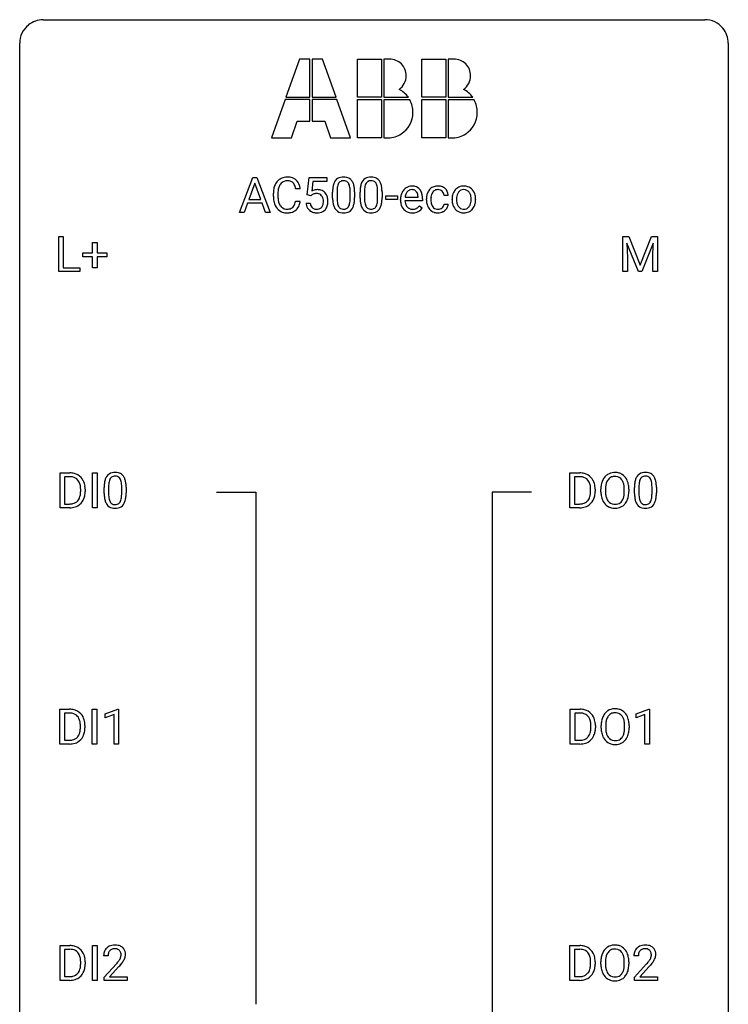
# Model space of a CAD drawing. Extents: x 2.8 to 26.6, y -2.8 to 76.6.
# Drawn here: x 2.8 to 26.6, y 43.5 to 76.6 of the extents above; entities that cross this region are included whole.
import ezdxf

# ---------------------------------------------------------------- set-up
doc = ezdxf.new("R2010")
doc.units = 0
doc.layers.add('DEFAULT_255_1_234', color=255, linetype='CONTINUOUS')
doc.layers.add('DEFAULT_255_2_778', color=255, linetype='CONTINUOUS')

msp = doc.modelspace()

# ---------------------------------------------------------------- linework, layer by layer
at = {"layer": 'DEFAULT_255_1_234'}
for p, q in [((10.165, 70.125), (10.612, 71.294)), ((10.612, 71.294), (10.747, 71.294)), ((10.747, 71.294), (11.194, 70.125)), ((12.443, 70.711), (12.503, 71.294)), ((12.503, 71.294), (13.102, 71.294)), ((12.629, 71.157), (12.593, 70.838)), ((13.102, 71.157), (12.629, 71.157)), ((13.102, 71.294), (13.102, 71.157)), ((10.679, 71.104), (10.481, 70.557)), ((10.879, 70.557), (10.679, 71.104)), ((12.203, 70.918), (12.048, 70.918)), ((13.294, 70.603), (13.294, 70.802)), ((13.442, 70.838), (13.442, 70.6)), ((13.883, 70.583), (13.883, 70.827)), ((14.032, 70.816), (14.032, 70.623)), ((14.217, 70.603), (14.217, 70.802)), ((14.366, 70.838), (14.366, 70.6)), ((14.807, 70.583), (14.807, 70.827)), ((14.956, 70.816), (14.956, 70.623)), ((10.481, 70.557), (10.879, 70.557)), ((11.303, 70.655), (11.303, 70.767)), ((11.458, 70.763), (11.458, 70.65)), ((12.048, 70.496), (12.203, 70.496)), ((12.562, 70.68), (12.443, 70.711)), ((12.601, 70.713), (12.562, 70.68)), ((15.078, 70.561), (15.078, 70.682)), ((15.078, 70.682), (15.47, 70.682)), ((15.47, 70.561), (15.078, 70.561)), ((15.47, 70.682), (15.47, 70.561)), ((15.577, 70.535), (15.577, 70.562)), ((16.314, 70.517), (15.726, 70.517)), ((15.731, 70.639), (16.166, 70.639)), ((16.166, 70.639), (16.166, 70.65)), ((16.314, 70.578), (16.314, 70.517)), ((16.448, 70.551), (16.448, 70.576)), ((16.596, 70.57), (16.596, 70.542)), ((17.18, 70.695), (17.04, 70.695)), ((17.308, 70.557), (17.308, 70.567)), ((18.099, 70.56), (18.099, 70.55)), ((10.324, 70.125), (10.165, 70.125)), ((10.434, 70.43), (10.324, 70.125)), ((10.924, 70.43), (10.434, 70.43)), ((11.036, 70.125), (10.924, 70.43)), ((11.194, 70.125), (11.036, 70.125)), ((12.401, 70.432), (12.542, 70.432)), ((16.212, 70.347), (16.303, 70.276)), ((17.04, 70.399), (17.18, 70.399)), ((4.09, 68.14), (4.09, 69.31)), ((4.09, 69.31), (4.245, 69.31)), ((4.245, 69.31), (4.245, 68.266)), ((23.047, 69.31), (23.246, 69.31)), ((23.047, 68.14), (23.047, 69.31)), ((23.246, 69.31), (23.628, 68.356)), ((23.628, 68.356), (24.01, 69.31)), ((24.01, 69.31), (24.21, 69.31)), ((24.21, 69.31), (24.21, 68.14)), ((5.228, 68.768), (5.228, 69.109)), ((5.228, 69.109), (5.377, 69.109)), ((5.377, 69.109), (5.377, 68.768)), ((23.569, 68.14), (23.186, 69.085)), ((23.186, 69.085), (23.201, 68.596)), ((24.071, 69.087), (23.687, 68.14)), ((24.056, 68.596), (24.071, 69.087)), ((4.902, 68.627), (4.902, 68.768)), ((4.902, 68.768), (5.228, 68.768)), ((5.228, 68.627), (4.902, 68.627)), ((5.228, 68.258), (5.228, 68.627)), ((5.377, 68.768), (5.703, 68.768)), ((5.703, 68.627), (5.377, 68.627)), ((5.377, 68.627), (5.377, 68.258)), ((5.703, 68.768), (5.703, 68.627)), ((23.201, 68.596), (23.201, 68.14)), ((24.056, 68.14), (24.056, 68.596)), ((4.799, 68.14), (4.09, 68.14)), ((4.245, 68.266), (4.799, 68.266)), ((4.799, 68.266), (4.799, 68.14)), ((5.377, 68.258), (5.228, 68.258)), ((23.201, 68.14), (23.047, 68.14)), ((23.687, 68.14), (23.569, 68.14)), ((24.21, 68.14), (24.056, 68.14)), ((4.135, 60.203), (4.135, 61.372)), ((4.135, 61.372), (4.465, 61.372)), ((4.469, 61.245), (4.289, 61.245)), ((4.289, 61.245), (4.289, 60.329)), ((5.225, 60.203), (5.225, 61.372)), ((5.225, 61.372), (5.379, 61.372)), ((5.379, 61.372), (5.379, 60.203)), ((21.271, 60.203), (21.271, 61.372)), ((21.271, 61.372), (21.601, 61.372)), ((21.605, 61.245), (21.426, 61.245)), ((21.426, 61.245), (21.426, 60.329)), ((5.617, 60.682), (5.617, 60.88)), ((5.766, 60.916), (5.766, 60.678)), ((6.207, 60.662), (6.207, 60.905)), ((6.356, 60.894), (6.356, 60.702)), ((23.437, 60.682), (23.437, 60.88)), ((23.586, 60.916), (23.586, 60.678)), ((24.027, 60.662), (24.027, 60.905)), ((24.176, 60.894), (24.176, 60.702)), ((4.828, 60.755), (4.828, 60.824)), ((4.981, 60.827), (4.981, 60.752)), ((21.964, 60.755), (21.964, 60.824)), ((22.117, 60.827), (22.117, 60.752)), ((22.309, 60.739), (22.309, 60.824)), ((22.462, 60.836), (22.462, 60.75)), ((23.096, 60.739), (23.096, 60.825)), ((23.25, 60.824), (23.25, 60.75)), ((4.459, 60.203), (4.135, 60.203)), ((4.289, 60.329), (4.451, 60.329)), ((5.379, 60.203), (5.225, 60.203)), ((21.595, 60.203), (21.271, 60.203)), ((21.426, 60.329), (21.588, 60.329)), ((4.126, 52.265), (4.126, 53.435)), ((4.126, 53.435), (4.456, 53.435)), ((4.46, 53.308), (4.28, 53.308)), ((4.28, 53.308), (4.28, 52.391)), ((5.216, 52.265), (5.216, 53.435)), ((5.216, 53.435), (5.37, 53.435)), ((5.37, 53.435), (5.37, 52.265)), ((5.653, 53.281), (6.078, 53.44)), ((5.653, 53.146), (5.653, 53.281)), ((5.952, 53.256), (5.653, 53.146)), ((5.952, 52.265), (5.952, 53.256)), ((6.078, 53.44), (6.102, 53.44)), ((6.102, 53.44), (6.102, 52.265)), ((21.28, 52.265), (21.28, 53.435)), ((21.28, 53.435), (21.61, 53.435)), ((21.614, 53.308), (21.434, 53.308)), ((21.434, 53.308), (21.434, 52.391)), ((23.49, 53.281), (23.916, 53.44)), ((23.49, 53.146), (23.49, 53.281)), ((23.79, 53.256), (23.49, 53.146)), ((23.79, 52.265), (23.79, 53.256)), ((23.916, 53.44), (23.939, 53.44)), ((23.939, 53.44), (23.939, 52.265)), ((4.819, 52.818), (4.819, 52.886)), ((4.971, 52.889), (4.971, 52.815)), ((21.973, 52.818), (21.973, 52.886)), ((22.126, 52.889), (22.126, 52.815)), ((22.318, 52.802), (22.318, 52.886)), ((22.471, 52.898), (22.471, 52.812)), ((23.105, 52.801), (23.105, 52.888)), ((23.258, 52.886), (23.258, 52.812)), ((4.449, 52.265), (4.126, 52.265)), ((4.28, 52.391), (4.442, 52.391)), ((5.37, 52.265), (5.216, 52.265)), ((6.102, 52.265), (5.952, 52.265)), ((21.604, 52.265), (21.28, 52.265)), ((21.434, 52.391), (21.596, 52.391)), ((23.939, 52.265), (23.79, 52.265)), ((4.135, 44.328), (4.135, 45.497)), ((4.135, 45.497), (4.465, 45.497)), ((4.469, 45.37), (4.289, 45.37)), ((4.289, 45.37), (4.289, 44.454)), ((5.225, 44.328), (5.225, 45.497)), ((5.225, 45.497), (5.379, 45.497)), ((5.379, 45.497), (5.379, 44.328)), ((21.271, 44.328), (21.271, 45.497)), ((21.271, 45.497), (21.601, 45.497)), ((21.605, 45.37), (21.426, 45.37)), ((21.426, 45.37), (21.426, 44.454)), ((5.748, 45.153), (5.6, 45.153)), ((23.568, 45.153), (23.42, 45.153)), ((4.828, 44.88), (4.828, 44.949)), ((4.981, 44.952), (4.981, 44.877)), ((5.622, 44.435), (6.027, 44.884)), ((6.115, 44.789), (5.801, 44.449)), ((21.964, 44.88), (21.964, 44.949)), ((22.117, 44.952), (22.117, 44.877)), ((22.309, 44.864), (22.309, 44.949)), ((22.462, 44.961), (22.462, 44.875)), ((23.096, 44.864), (23.096, 44.95)), ((23.25, 44.949), (23.25, 44.875)), ((23.442, 44.435), (23.847, 44.884)), ((23.935, 44.789), (23.621, 44.449)), ((4.459, 44.328), (4.135, 44.328)), ((4.289, 44.454), (4.451, 44.454)), ((5.379, 44.328), (5.225, 44.328)), ((5.622, 44.328), (5.622, 44.435)), ((6.389, 44.328), (5.622, 44.328)), ((5.801, 44.449), (6.389, 44.449)), ((6.389, 44.449), (6.389, 44.328)), ((21.595, 44.328), (21.271, 44.328)), ((21.426, 44.454), (21.588, 44.454)), ((23.442, 44.328), (23.442, 44.435)), ((24.209, 44.328), (23.442, 44.328)), ((23.621, 44.449), (24.209, 44.449)), ((24.209, 44.449), (24.209, 44.328))]:
    msp.add_line(p, q, dxfattribs=at)
for centre, radius, start, end in [((11.782, 70.86), 0.464, 136.7831, 155.2473), ((11.743, 70.893), 0.413, 121.7633, 136.4281), ((11.757, 70.868), 0.441, 95.646, 121.5491), ((11.756, 70.914), 0.267, 109.2998, 143.3038), ((11.77, 70.863), 0.32, 89.3452, 108.5745), ((11.773, 70.757), 0.553, 89.9242, 96.1378), ((11.778, 70.769), 0.541, 76.6779, 90.4563), ((11.774, 70.745), 0.438, 87.3815, 90.0241), ((11.781, 70.851), 0.332, 74.7009, 87.8124), ((11.812, 70.958), 0.221, 47.4372, 75.0698), ((11.817, 70.928), 0.378, 47.4858, 76.9287), ((11.807, 70.959), 0.224, 27.8167, 46.4008), ((11.802, 70.918), 0.395, 16.5424, 46.8933), ((13.746, 70.942), 0.437, 148.7922, 164.5684), ((13.65, 70.995), 0.328, 144.5884, 148.1176), ((13.616, 71.019), 0.286, 101.6441, 144.5142), ((13.642, 71.017), 0.168, 105.7981, 149.7388), ((13.659, 70.85), 0.46, 89.5284, 102.582), ((13.66, 70.951), 0.237, 89.3807, 105.6763), ((13.667, 70.846), 0.464, 77.0438, 90.5081), ((13.663, 70.925), 0.263, 81.106, 90.2185), ((13.681, 71.013), 0.173, 30.7408, 82.4657), ((13.707, 71.01), 0.295, 48.2779, 77.4995), ((13.714, 71.023), 0.281, 36.3142, 47.6306), ((13.627, 70.964), 0.386, 18.2932, 35.6769), ((14.669, 70.942), 0.437, 148.7922, 164.5684), ((14.574, 70.995), 0.328, 144.5884, 148.1176), ((14.54, 71.019), 0.286, 101.6441, 144.5142), ((14.565, 71.017), 0.168, 105.7981, 149.7388), ((14.582, 70.85), 0.46, 89.5284, 102.582), ((14.583, 70.951), 0.237, 89.3807, 105.6763), ((14.59, 70.846), 0.464, 77.0438, 90.5081), ((14.587, 70.925), 0.263, 81.106, 90.2185), ((14.605, 71.013), 0.173, 30.7408, 82.4657), ((14.63, 71.01), 0.295, 48.2779, 77.4995), ((14.638, 71.023), 0.281, 36.3142, 47.6306), ((14.551, 70.964), 0.386, 18.2932, 35.6769), ((12.08, 70.771), 0.777, 169.5837, 180.2758), ((11.896, 70.805), 0.59, 155.0366, 169.6003), ((12.29, 70.765), 0.832, 174.342, 180.143), ((12.027, 70.794), 0.568, 162.9374, 174.6209), ((11.832, 70.856), 0.363, 143.0753, 163.1917), ((11.696, 70.9), 0.349, 15.7653, 27.9411), ((11.498, 70.842), 0.556, 7.8892, 15.9239), ((11.642, 70.865), 0.564, 5.4072, 17.0365), ((12.779, 70.52), 0.368, 93.7182, 120.2539), ((12.788, 70.439), 0.449, 89.966, 94.2496), ((12.792, 70.498), 0.39, 73.8043, 90.5586), ((12.816, 70.584), 0.302, 41.3071, 73.543), ((12.774, 70.548), 0.356, 13.5076, 41.2174), ((14.489, 70.807), 1.195, 173.7676, 180.2316), ((14.037, 70.858), 0.74, 164.3059, 173.9002), ((14.59, 70.828), 1.148, 177.8632, 179.5044), ((14.287, 70.842), 0.844, 172.0259, 178.0703), ((13.957, 70.89), 0.511, 163.3763, 172.1411), ((13.748, 70.953), 0.292, 149.4209, 163.6286), ((13.629, 70.979), 0.236, 24.2871, 31.3936), ((13.512, 70.929), 0.363, 12.0806, 23.8174), ((13.236, 70.868), 0.646, 4.8362, 12.2905), ((12.815, 70.83), 1.068, 359.809, 4.9408), ((13.373, 70.877), 0.654, 8.0247, 18.5605), ((12.956, 70.816), 1.075, 1.1274, 8.1718), ((12.633, 70.803), 1.399, 0.5424, 1.3863), ((15.412, 70.807), 1.195, 173.7676, 180.2316), ((14.96, 70.858), 0.74, 164.3059, 173.9002), ((15.514, 70.828), 1.148, 177.8632, 179.5044), ((15.211, 70.842), 0.844, 172.0259, 178.0703), ((14.881, 70.89), 0.511, 163.3763, 172.1411), ((14.672, 70.953), 0.292, 149.4209, 163.6286), ((14.553, 70.979), 0.236, 24.2871, 31.3936), ((14.435, 70.929), 0.363, 12.0806, 23.8174), ((14.16, 70.868), 0.646, 4.8362, 12.2905), ((13.739, 70.83), 1.068, 359.809, 4.9408), ((14.296, 70.877), 0.654, 8.0247, 18.5605), ((13.88, 70.816), 1.075, 1.1274, 8.1718), ((13.557, 70.803), 1.399, 0.5424, 1.3863), ((16.051, 70.588), 0.472, 154.1836, 167.2508), ((15.988, 70.621), 0.4, 134.315, 154.5315), ((15.966, 70.64), 0.372, 122.8617, 133.9708), ((15.997, 70.647), 0.259, 137.511, 158.8516), ((15.956, 70.662), 0.347, 89.8249, 123.4199), ((15.96, 70.681), 0.208, 118.0551, 137.454), ((15.954, 70.686), 0.202, 89.2019, 117.2852), ((15.961, 70.598), 0.412, 74.7876, 90.5483), ((15.958, 70.634), 0.254, 83.728, 90.0965), ((15.97, 70.707), 0.18, 41.1646, 85.0014), ((15.99, 70.706), 0.3, 39.8178, 74.7634), ((15.949, 70.69), 0.207, 29.017, 41.1488), ((15.895, 70.662), 0.268, 12.6958, 28.6404), ((15.939, 70.666), 0.365, 16.8991, 39.483), ((16.92, 70.603), 0.47, 154.9162, 168.5402), ((16.828, 70.648), 0.367, 133.5747, 155.2559), ((16.811, 70.662), 0.346, 122.0165, 133.2055), ((16.874, 70.646), 0.268, 143.2847, 162.9353), ((16.815, 70.653), 0.355, 97.8732, 121.7531), ((16.817, 70.688), 0.198, 107.6883, 143.3583), ((16.831, 70.637), 0.251, 89.3773, 107.2071), ((16.833, 70.548), 0.462, 89.8471, 98.2769), ((16.838, 70.609), 0.401, 73.376, 90.52), ((16.834, 70.631), 0.257, 88.1084, 90.0062), ((16.84, 70.691), 0.197, 46.4987, 89.3298), ((16.857, 70.681), 0.326, 47.7086, 73.051), ((16.84, 70.688), 0.199, 24.487, 46.944), ((16.87, 70.692), 0.309, 3.7443, 48.0844), ((17.78, 70.59), 0.47, 153.8608, 166.0967), ((17.714, 70.625), 0.395, 135.1317, 154.2536), ((17.686, 70.65), 0.358, 121.7044, 134.7769), ((17.757, 70.625), 0.29, 143.0176, 163.2341), ((17.693, 70.637), 0.372, 93.4002, 121.5398), ((17.746, 70.63), 0.279, 141.4659, 142.3796), ((17.702, 70.669), 0.221, 115.7997, 142.2901), ((17.699, 70.665), 0.223, 89.1921, 114.7099), ((17.702, 70.555), 0.455, 89.9706, 93.977), ((17.707, 70.594), 0.416, 71.3323, 90.6162), ((17.702, 70.608), 0.28, 88.8937, 90.0047), ((17.707, 70.665), 0.223, 63.3366, 89.7195), ((17.702, 70.665), 0.225, 36.5916, 62.2443), ((17.723, 70.654), 0.354, 41.1815, 70.7072), ((17.652, 70.623), 0.29, 31.3009, 37.3959), ((17.675, 70.61), 0.418, 12.1972, 41.3446), ((12.265, 70.655), 0.962, 179.9919, 181.5394), ((12.058, 70.644), 0.755, 181.1219, 193.8756), ((11.821, 70.582), 0.51, 193.548, 219.5757), ((12.197, 70.646), 0.739, 179.6818, 189.1505), ((11.947, 70.604), 0.486, 188.9911, 203.5773), ((11.496, 70.577), 0.558, 343.1446, 351.0106), ((11.342, 70.606), 0.715, 350.7157, 351.1602), ((11.655, 70.555), 0.551, 340.1774, 353.7814), ((12.709, 70.572), 0.176, 114.1951, 127.3641), ((12.731, 70.518), 0.235, 98.9831, 113.8909), ((12.752, 70.395), 0.36, 89.6805, 99.1614), ((12.754, 70.462), 0.293, 84.6958, 90.0676), ((12.767, 70.544), 0.211, 41.785, 85.9893), ((12.744, 70.524), 0.241, 12.649, 41.6081), ((12.629, 70.485), 0.358, 344.2412, 356.7357), ((12.638, 70.498), 0.35, 359.5577, 12.9535), ((12.505, 70.495), 0.483, 356.3549, 0.05), ((12.61, 70.505), 0.526, 1.1331, 13.8829), ((12.597, 70.493), 0.54, 347.8572, 0.4293), ((12.469, 70.497), 0.667, 359.9919, 1.5443), ((14.646, 70.621), 1.353, 180.7449, 181.151), ((14.366, 70.611), 1.072, 180.8976, 188.0056), ((13.97, 70.553), 0.673, 187.8816, 198.2347), ((14.483, 70.597), 1.04, 179.7996, 185.246), ((14.079, 70.558), 0.634, 185.1412, 193.008), ((13.367, 70.531), 0.512, 343.0499, 351.9393), ((13.021, 70.582), 0.862, 351.8069, 357.7959), ((12.697, 70.598), 1.186, 357.5872, 359.2678), ((13.271, 70.567), 0.758, 344.4935, 353.9765), ((12.807, 70.619), 1.225, 353.8442, 0.2288), ((15.57, 70.621), 1.353, 180.7449, 181.151), ((15.29, 70.611), 1.072, 180.8976, 188.0056), ((14.894, 70.553), 0.673, 187.8816, 198.2347), ((15.406, 70.597), 1.04, 179.7996, 185.246), ((15.002, 70.558), 0.634, 185.1412, 193.008), ((14.291, 70.531), 0.512, 343.0499, 351.9393), ((13.944, 70.582), 0.862, 351.8069, 357.7959), ((13.621, 70.598), 1.186, 357.5872, 359.2678), ((14.195, 70.567), 0.758, 344.4935, 353.9765), ((13.731, 70.619), 1.225, 353.8442, 0.2288), ((16.156, 70.566), 0.579, 167.4007, 180.3177), ((16.144, 70.532), 0.567, 179.6531, 191.4989), ((16.112, 70.523), 0.386, 180.9846, 194.9401), ((16.228, 70.578), 0.501, 169.8376, 173.0566), ((16.111, 70.601), 0.382, 158.5846, 170.1721), ((15.758, 70.629), 0.408, 2.9092, 12.8847), ((15.75, 70.606), 0.564, 4.9636, 17.2026), ((15.508, 70.58), 0.807, 359.8835, 5.2834), ((17.04, 70.579), 0.592, 168.6149, 180.287), ((17.214, 70.551), 0.766, 179.9791, 182.4592), ((17.037, 70.539), 0.589, 182.0499, 194.8774), ((17.239, 70.572), 0.642, 173.8424, 180.1786), ((17.184, 70.539), 0.588, 179.7029, 188.2277), ((17.024, 70.597), 0.427, 162.665, 174.0805), ((16.974, 70.508), 0.375, 188.063, 201.116), ((16.817, 70.68), 0.223, 3.7807, 23.9357), ((16.772, 70.676), 0.409, 2.6192, 5.0432), ((17.867, 70.57), 0.559, 166.3004, 180.3318), ((17.922, 70.553), 0.614, 179.6102, 192.0693), ((18.129, 70.551), 0.672, 174.1229, 180.1565), ((17.964, 70.546), 0.507, 179.6363, 190.6163), ((17.915, 70.576), 0.456, 162.9447, 174.3732), ((17.8, 70.514), 0.339, 190.4137, 208.717), ((17.613, 70.602), 0.335, 10.9989, 30.8319), ((17.483, 70.545), 0.466, 343.5748, 355.0079), ((17.459, 70.57), 0.491, 359.6236, 11.2016), ((17.283, 70.566), 0.668, 354.7285, 0.1206), ((17.483, 70.565), 0.616, 359.5703, 12.5804), ((17.53, 70.546), 0.569, 347.0198, 0.3189), ((11.738, 70.512), 0.401, 219.3627, 250.0612), ((11.839, 70.559), 0.369, 203.9077, 215.1312), ((11.747, 70.488), 0.252, 213.9072, 263.8849), ((11.754, 70.575), 0.467, 250.7885, 270.6489), ((11.759, 70.566), 0.332, 263.1759, 270.1031), ((11.762, 70.691), 0.456, 269.672, 279.0609), ((11.765, 70.69), 0.581, 269.9359, 282.8096), ((11.789, 70.53), 0.293, 278.875, 293.6347), ((11.809, 70.508), 0.394, 282.4333, 310.7514), ((11.821, 70.455), 0.211, 293.8553, 310.0519), ((11.821, 70.448), 0.206, 311.0647, 332.0108), ((11.702, 70.514), 0.342, 331.6589, 343.2879), ((11.812, 70.497), 0.384, 311.4559, 340.4422), ((12.849, 70.471), 0.449, 184.9247, 194.4976), ((12.725, 70.435), 0.32, 193.7537, 228.5271), ((12.733, 70.446), 0.334, 228.9024, 256.3314), ((12.868, 70.474), 0.329, 187.3601, 198.6733), ((12.763, 70.438), 0.218, 198.4452, 217.7945), ((12.734, 70.417), 0.182, 218.2887, 228.5612), ((12.743, 70.43), 0.198, 228.9655, 258.1235), ((12.762, 70.566), 0.458, 256.2427, 270.4486), ((12.764, 70.518), 0.288, 257.7258, 270.4014), ((12.769, 70.474), 0.244, 269.4204, 286.4209), ((12.77, 70.588), 0.479, 269.577, 282.4215), ((12.783, 70.42), 0.188, 286.7251, 320.6004), ((12.807, 70.432), 0.319, 281.8396, 316.5458), ((12.745, 70.451), 0.237, 320.6713, 344.5442), ((12.801, 70.436), 0.326, 316.8171, 323.1493), ((12.772, 70.454), 0.36, 323.673, 348.1673), ((13.722, 70.47), 0.41, 197.9694, 215.2624), ((13.62, 70.401), 0.287, 215.8618, 257.2789), ((13.814, 70.496), 0.363, 192.7898, 205.2508), ((13.71, 70.449), 0.248, 205.8005, 211.2538), ((13.657, 70.414), 0.185, 210.379, 238.4008), ((13.66, 70.556), 0.447, 256.6229, 270.5104), ((13.655, 70.419), 0.188, 239.6521, 265.9794), ((13.664, 70.486), 0.256, 265.1315, 270.0603), ((13.667, 70.453), 0.224, 269.3315, 287.2178), ((13.667, 70.568), 0.459, 269.5977, 281.6734), ((13.68, 70.403), 0.171, 287.7958, 329.0809), ((13.707, 70.401), 0.288, 280.5801, 324.9173), ((13.585, 70.463), 0.284, 328.6635, 343.3325), ((13.67, 70.427), 0.334, 324.9352, 328.616), ((13.57, 70.482), 0.447, 329.2804, 344.7473), ((14.646, 70.47), 0.41, 197.9694, 215.2624), ((14.543, 70.401), 0.287, 215.8618, 257.2789), ((14.738, 70.496), 0.363, 192.7898, 205.2508), ((14.633, 70.449), 0.248, 205.8005, 211.2538), ((14.581, 70.414), 0.185, 210.379, 238.4008), ((14.584, 70.556), 0.447, 256.6229, 270.5104), ((14.579, 70.419), 0.188, 239.6521, 265.9794), ((14.587, 70.486), 0.256, 265.1315, 270.0603), ((14.59, 70.453), 0.224, 269.3315, 287.2178), ((14.591, 70.568), 0.459, 269.5977, 281.6734), ((14.604, 70.403), 0.171, 287.7958, 329.0809), ((14.631, 70.401), 0.288, 280.5801, 324.9173), ((14.508, 70.463), 0.284, 328.6635, 343.3325), ((14.593, 70.427), 0.334, 324.9352, 328.616), ((14.494, 70.482), 0.447, 329.2804, 344.7473), ((15.972, 70.493), 0.39, 190.9375, 223.3654), ((15.951, 70.472), 0.361, 223.3001, 251.8562), ((16.007, 70.495), 0.277, 194.8031, 222.0413), ((15.976, 70.464), 0.234, 221.5417, 268.8614), ((15.971, 70.546), 0.438, 252.3266, 270.581), ((15.984, 70.532), 0.302, 267.7324, 270.0097), ((15.985, 70.552), 0.322, 269.6925, 280.4118), ((16.003, 70.46), 0.229, 280.2255, 298.6339), ((16.005, 70.463), 0.352, 276.9728, 328.0035), ((16.015, 70.436), 0.202, 299.043, 300.4643), ((15.947, 70.549), 0.334, 300.6577, 322.0379), ((15.912, 70.58), 0.38, 321.675, 322.3047), ((16.852, 70.488), 0.397, 194.5395, 221.0302), ((16.806, 70.448), 0.336, 221.1002, 252.9745), ((16.864, 70.466), 0.258, 201.2187, 216.9762), ((16.819, 70.432), 0.201, 217.0136, 265.2057), ((16.831, 70.537), 0.429, 253.3155, 270.5771), ((16.834, 70.524), 0.294, 263.6818, 270.1043), ((16.839, 70.444), 0.214, 269.0328, 309.2225), ((16.836, 70.474), 0.365, 269.8407, 297.1299), ((16.86, 70.422), 0.184, 308.3967, 329.6984), ((16.823, 70.502), 0.397, 296.9024, 299.3852), ((16.856, 70.45), 0.334, 298.8769, 324.7016), ((16.873, 70.412), 0.167, 330.4014, 355.3971), ((16.864, 70.443), 0.324, 324.8707, 329.7906), ((16.919, 70.414), 0.262, 329.2358, 356.6871), ((17.733, 70.509), 0.42, 191.6264, 221.3526), ((17.684, 70.465), 0.354, 221.1702, 250.2227), ((17.749, 70.489), 0.282, 209.1868, 217.4226), ((17.696, 70.442), 0.212, 216.1157, 265.2576), ((17.699, 70.521), 0.412, 250.8888, 270.6313), ((17.704, 70.5), 0.27, 264.5897, 270.0602), ((17.707, 70.462), 0.232, 269.2533, 291.8792), ((17.715, 70.483), 0.374, 274.3078, 301.6554), ((17.71, 70.444), 0.214, 292.927, 323.1777), ((17.671, 70.479), 0.267, 322.2518, 323.093), ((17.641, 70.497), 0.301, 323.6941, 343.8493), ((17.719, 70.475), 0.366, 301.8487, 310.0974), ((17.71, 70.482), 0.376, 310.4229, 334.8045), ((17.626, 70.526), 0.471, 334.3504, 346.8464), ((11.76, 70.835), 0.727, 270.0021, 270.3582), ((15.977, 70.611), 0.502, 269.8361, 278.0582), ((17.704, 70.571), 0.462, 269.9546, 274.8588), ((4.469, 60.786), 0.587, 75.4101, 90.3804), ((4.467, 60.789), 0.457, 79.2152, 89.7446), ((4.5, 60.934), 0.308, 40.384, 80.1431), ((4.492, 60.881), 0.488, 60.1456, 75.1888), ((4.508, 60.909), 0.456, 26.5254, 60.1451), ((6.069, 61.02), 0.437, 148.7922, 164.5684), ((5.974, 61.073), 0.328, 144.5884, 148.1176), ((5.94, 61.097), 0.286, 101.6441, 144.5142), ((5.965, 61.096), 0.168, 105.7981, 149.7388), ((5.982, 60.928), 0.46, 89.5284, 102.582), ((5.984, 61.029), 0.237, 89.3807, 105.6763), ((5.99, 60.924), 0.464, 77.0438, 90.5081), ((5.987, 61.003), 0.263, 81.106, 90.2185), ((6.005, 61.091), 0.173, 30.7408, 82.4657), ((6.03, 61.088), 0.295, 48.2779, 77.4995), ((6.038, 61.101), 0.281, 36.3142, 47.6306), ((5.951, 61.043), 0.386, 18.2932, 35.6769), ((21.605, 60.786), 0.587, 75.4101, 90.3804), ((21.603, 60.789), 0.457, 79.2152, 89.7446), ((21.636, 60.934), 0.308, 40.384, 80.1431), ((21.628, 60.881), 0.488, 60.1456, 75.1888), ((21.644, 60.909), 0.456, 26.5254, 60.1451), ((22.817, 60.922), 0.491, 139.6258, 156.038), ((22.758, 60.97), 0.416, 122.6416, 139.3431), ((22.768, 60.951), 0.437, 93.0224, 122.4558), ((22.766, 60.986), 0.269, 110.8228, 143.9179), ((22.775, 60.948), 0.308, 89.3038, 109.9046), ((22.779, 60.855), 0.534, 89.9753, 93.6342), ((22.783, 60.895), 0.494, 73.7464, 90.4233), ((22.779, 60.882), 0.374, 84.3852, 90.0758), ((22.796, 60.986), 0.269, 36.1437, 85.6627), ((22.8, 60.963), 0.424, 57.6628, 73.4518), ((22.799, 60.965), 0.422, 29.144, 57.4147), ((23.889, 61.02), 0.437, 148.7922, 164.5684), ((23.794, 61.073), 0.328, 144.5884, 148.1176), ((23.76, 61.097), 0.286, 101.6441, 144.5142), ((23.785, 61.096), 0.168, 105.7981, 149.7388), ((23.802, 60.928), 0.46, 89.5284, 102.582), ((23.804, 61.029), 0.237, 89.3807, 105.6763), ((23.81, 60.924), 0.464, 77.0438, 90.5081), ((23.807, 61.003), 0.263, 81.106, 90.2185), ((23.825, 61.091), 0.173, 30.7408, 82.4657), ((23.85, 61.088), 0.295, 48.2779, 77.4995), ((23.858, 61.101), 0.281, 36.3142, 47.6306), ((23.771, 61.043), 0.386, 18.2932, 35.6769), ((4.474, 60.914), 0.341, 26.5777, 40.1532), ((4.381, 60.871), 0.443, 9.6572, 26.1933), ((4.145, 60.828), 0.683, 359.6455, 9.8608), ((4.396, 60.85), 0.583, 7.403, 26.8321), ((4.236, 60.825), 0.744, 0.1605, 7.7176), ((6.812, 60.885), 1.195, 173.7676, 180.2316), ((6.361, 60.936), 0.74, 164.3059, 173.9002), ((6.914, 60.906), 1.148, 177.8632, 179.5044), ((6.611, 60.921), 0.844, 172.0259, 178.0703), ((6.281, 60.968), 0.511, 163.3763, 172.1411), ((6.072, 61.032), 0.292, 149.4209, 163.6286), ((5.953, 61.057), 0.236, 24.2871, 31.3936), ((5.835, 61.007), 0.363, 12.0806, 23.8174), ((5.56, 60.946), 0.646, 4.8362, 12.2905), ((5.139, 60.908), 1.068, 359.809, 4.9408), ((5.697, 60.955), 0.654, 8.0247, 18.5605), ((5.28, 60.894), 1.075, 1.1274, 8.1718), ((4.957, 60.881), 1.399, 0.5424, 1.3863), ((21.611, 60.914), 0.341, 26.5777, 40.1532), ((21.518, 60.871), 0.443, 9.6572, 26.1933), ((21.282, 60.828), 0.683, 359.6455, 9.8608), ((21.532, 60.85), 0.583, 7.403, 26.8321), ((21.373, 60.825), 0.744, 0.1605, 7.7176), ((23.135, 60.828), 0.826, 169.5254, 180.2765), ((22.945, 60.863), 0.633, 155.8315, 169.509), ((23.29, 60.827), 0.828, 174.0509, 179.4177), ((23.05, 60.855), 0.586, 163.0419, 174.314), ((22.859, 60.915), 0.386, 143.5289, 163.2981), ((22.727, 60.933), 0.355, 20.3231, 36.4993), ((22.564, 60.873), 0.529, 7.8928, 20.2962), ((22.264, 60.83), 0.832, 359.7056, 8.036), ((22.706, 60.906), 0.532, 24.0983, 29.7324), ((22.602, 60.864), 0.644, 8.6655, 23.8241), ((22.379, 60.827), 0.871, 359.7807, 8.8219), ((24.632, 60.885), 1.195, 173.7676, 180.2316), ((24.181, 60.936), 0.74, 164.3059, 173.9002), ((24.734, 60.906), 1.148, 177.8632, 179.5044), ((24.431, 60.921), 0.844, 172.0259, 178.0703), ((24.101, 60.968), 0.511, 163.3763, 172.1411), ((23.892, 61.032), 0.292, 149.4209, 163.6286), ((23.773, 61.057), 0.236, 24.2871, 31.3936), ((23.655, 61.007), 0.363, 12.0806, 23.8174), ((23.38, 60.946), 0.646, 4.8362, 12.2905), ((22.959, 60.908), 1.068, 359.809, 4.9408), ((23.517, 60.955), 0.654, 8.0247, 18.5605), ((23.1, 60.894), 1.075, 1.1274, 8.1718), ((22.777, 60.881), 1.399, 0.5424, 1.3863), ((4.457, 60.678), 0.361, 318.7416, 343.6874), ((4.277, 60.734), 0.55, 343.3325, 355.8549), ((4.067, 60.754), 0.761, 355.4989, 0.0792), ((4.418, 60.716), 0.559, 333.0707, 348.7182), ((4.253, 60.748), 0.728, 348.7289, 0.3012), ((6.97, 60.699), 1.353, 180.7449, 181.151), ((6.69, 60.689), 1.072, 180.8976, 188.0056), ((6.294, 60.632), 0.673, 187.8816, 198.2347), ((6.807, 60.675), 1.04, 179.7996, 185.246), ((6.402, 60.636), 0.634, 185.1412, 193.008), ((5.691, 60.609), 0.512, 343.0499, 351.9393), ((5.344, 60.66), 0.862, 351.8069, 357.7959), ((5.021, 60.677), 1.186, 357.5872, 359.2678), ((5.595, 60.645), 0.758, 344.4935, 353.9765), ((5.131, 60.697), 1.225, 353.8442, 0.2288), ((21.594, 60.678), 0.361, 318.7416, 343.6874), ((21.413, 60.734), 0.55, 343.3325, 355.8549), ((21.203, 60.754), 0.761, 355.4989, 0.0792), ((21.555, 60.716), 0.559, 333.0707, 348.7182), ((21.389, 60.748), 0.728, 348.7289, 0.3012), ((23.138, 60.745), 0.829, 180.3724, 188.9252), ((22.938, 60.711), 0.626, 188.7215, 204.8241), ((23.24, 60.746), 0.778, 179.693, 188.7907), ((22.974, 60.703), 0.508, 188.6331, 202.563), ((22.715, 60.645), 0.369, 323.6548, 342.659), ((22.512, 60.711), 0.582, 342.4092, 353.6451), ((22.229, 60.746), 0.868, 353.403, 359.4848), ((22.615, 60.706), 0.632, 336.0278, 350.5787), ((22.385, 60.746), 0.864, 350.4877, 0.2625), ((24.79, 60.699), 1.353, 180.7449, 181.151), ((24.51, 60.689), 1.072, 180.8976, 188.0056), ((24.114, 60.632), 0.673, 187.8816, 198.2347), ((24.627, 60.675), 1.04, 179.7996, 185.246), ((24.222, 60.636), 0.634, 185.1412, 193.008), ((23.511, 60.609), 0.512, 343.0499, 351.9393), ((23.164, 60.66), 0.862, 351.8069, 357.7959), ((22.841, 60.677), 1.186, 357.5872, 359.2678), ((23.415, 60.645), 0.758, 344.4935, 353.9765), ((22.951, 60.697), 1.225, 353.8442, 0.2288), ((4.455, 60.789), 0.46, 269.497, 284.0205), ((4.453, 60.882), 0.679, 270.4444, 278.4511), ((4.479, 60.732), 0.527, 278.1072, 299.034), ((4.491, 60.653), 0.319, 283.77, 318.1555), ((4.515, 60.663), 0.449, 299.2532, 333.4571), ((6.046, 60.548), 0.41, 197.9694, 215.2624), ((5.944, 60.479), 0.287, 215.8618, 257.2789), ((6.138, 60.574), 0.363, 192.7898, 205.2508), ((6.033, 60.527), 0.248, 205.8005, 211.2538), ((5.981, 60.492), 0.185, 210.379, 238.4008), ((5.984, 60.634), 0.447, 256.6229, 270.5104), ((5.979, 60.497), 0.188, 239.6521, 265.9794), ((5.987, 60.564), 0.256, 265.1315, 270.0603), ((5.99, 60.532), 0.224, 269.3315, 287.2178), ((5.991, 60.646), 0.459, 269.5977, 281.6734), ((6.004, 60.481), 0.171, 287.7958, 329.0809), ((6.031, 60.479), 0.288, 280.5801, 324.9173), ((5.908, 60.541), 0.284, 328.6635, 343.3325), ((5.993, 60.505), 0.334, 324.9352, 328.616), ((5.894, 60.56), 0.447, 329.2804, 344.7473), ((21.592, 60.789), 0.46, 269.497, 284.0205), ((21.59, 60.882), 0.679, 270.4444, 278.4511), ((21.615, 60.732), 0.527, 278.1072, 299.034), ((21.627, 60.653), 0.319, 283.77, 318.1555), ((21.651, 60.663), 0.449, 299.2532, 333.4571), ((22.858, 60.677), 0.54, 205.1184, 209.647), ((22.771, 60.623), 0.437, 209.0633, 237.3493), ((22.848, 60.653), 0.373, 202.8081, 216.1194), ((22.762, 60.611), 0.423, 237.5352, 252.1858), ((22.767, 60.588), 0.269, 215.0756, 264.638), ((22.777, 60.665), 0.478, 252.522, 270.4416), ((22.78, 60.671), 0.353, 263.8464, 270.0834), ((22.784, 60.645), 0.327, 269.3649, 287.5152), ((22.798, 60.62), 0.432, 275.8196, 302.1885), ((22.802, 60.58), 0.26, 288.063, 323.8113), ((22.809, 60.597), 0.407, 302.4806, 319.6144), ((22.749, 60.646), 0.484, 319.8877, 336.1328), ((23.866, 60.548), 0.41, 197.9694, 215.2624), ((23.764, 60.479), 0.287, 215.8618, 257.2789), ((23.958, 60.574), 0.363, 192.7898, 205.2508), ((23.853, 60.527), 0.248, 205.8005, 211.2538), ((23.801, 60.492), 0.185, 210.379, 238.4008), ((23.804, 60.634), 0.447, 256.6229, 270.5104), ((23.799, 60.497), 0.188, 239.6521, 265.9794), ((23.807, 60.564), 0.256, 265.1315, 270.0603), ((23.81, 60.532), 0.224, 269.3315, 287.2178), ((23.811, 60.646), 0.459, 269.5977, 281.6734), ((23.824, 60.481), 0.171, 287.7958, 329.0809), ((23.851, 60.479), 0.288, 280.5801, 324.9173), ((23.728, 60.541), 0.284, 328.6635, 343.3325), ((23.813, 60.505), 0.334, 324.9352, 328.616), ((23.714, 60.56), 0.447, 329.2804, 344.7473), ((22.781, 60.734), 0.547, 269.9171, 276.3398), ((4.46, 52.848), 0.587, 75.4101, 90.3804), ((4.458, 52.851), 0.457, 79.2152, 89.7446), ((4.491, 52.996), 0.308, 40.384, 80.1431), ((4.483, 52.944), 0.488, 60.1456, 75.1888), ((4.499, 52.972), 0.456, 26.5254, 60.1451), ((21.614, 52.848), 0.587, 75.4101, 90.3804), ((21.612, 52.851), 0.457, 79.2152, 89.7446), ((21.645, 52.996), 0.308, 40.384, 80.1431), ((21.637, 52.944), 0.488, 60.1456, 75.1888), ((21.653, 52.972), 0.456, 26.5254, 60.1451), ((22.825, 52.985), 0.491, 139.6258, 156.038), ((22.767, 53.032), 0.416, 122.6416, 139.3431), ((22.777, 53.014), 0.437, 93.0224, 122.4558), ((22.775, 53.049), 0.269, 110.8228, 143.9179), ((22.784, 53.011), 0.308, 89.3038, 109.9046), ((22.787, 52.917), 0.534, 89.9753, 93.6342), ((22.791, 52.957), 0.494, 73.7464, 90.4233), ((22.788, 52.945), 0.374, 84.3852, 90.0758), ((22.804, 53.049), 0.269, 36.1437, 85.6627), ((22.809, 53.025), 0.424, 57.6628, 73.4518), ((22.808, 53.027), 0.422, 29.144, 57.4147), ((4.465, 52.976), 0.341, 26.5777, 40.1532), ((4.372, 52.933), 0.443, 9.6572, 26.1933), ((4.136, 52.89), 0.683, 359.6455, 9.8608), ((4.387, 52.912), 0.583, 7.403, 26.8321), ((4.227, 52.887), 0.744, 0.1605, 7.7176), ((21.619, 52.976), 0.341, 26.5777, 40.1532), ((21.526, 52.933), 0.443, 9.6572, 26.1933), ((21.29, 52.89), 0.683, 359.6455, 9.8608), ((21.541, 52.912), 0.583, 7.403, 26.8321), ((21.381, 52.887), 0.744, 0.1605, 7.7176), ((23.144, 52.89), 0.826, 169.5254, 180.2765), ((22.954, 52.925), 0.633, 155.8315, 169.509), ((23.299, 52.89), 0.828, 174.0509, 179.4177), ((23.059, 52.918), 0.586, 163.0419, 174.314), ((22.868, 52.978), 0.386, 143.5289, 163.2981), ((22.736, 52.996), 0.355, 20.3231, 36.4993), ((22.573, 52.936), 0.529, 7.8928, 20.2962), ((22.273, 52.892), 0.832, 359.7056, 8.036), ((22.715, 52.969), 0.532, 24.0983, 29.7324), ((22.611, 52.926), 0.644, 8.6655, 23.8241), ((22.388, 52.89), 0.871, 359.7807, 8.8219), ((4.448, 52.741), 0.361, 318.7416, 343.6874), ((4.268, 52.797), 0.55, 343.3325, 355.8549), ((4.058, 52.817), 0.761, 355.4989, 0.0792), ((4.409, 52.778), 0.559, 333.0707, 348.7182), ((4.244, 52.811), 0.728, 348.7289, 0.3012), ((21.602, 52.741), 0.361, 318.7416, 343.6874), ((21.422, 52.797), 0.55, 343.3325, 355.8549), ((21.212, 52.817), 0.761, 355.4989, 0.0792), ((21.563, 52.778), 0.559, 333.0707, 348.7182), ((21.398, 52.811), 0.728, 348.7289, 0.3012), ((23.146, 52.807), 0.829, 180.3724, 188.9252), ((22.947, 52.774), 0.626, 188.7215, 204.8241), ((23.249, 52.808), 0.778, 179.693, 188.7907), ((22.982, 52.766), 0.508, 188.6331, 202.563), ((22.724, 52.708), 0.369, 323.6548, 342.659), ((22.52, 52.774), 0.582, 342.4092, 353.6451), ((22.237, 52.809), 0.868, 353.403, 359.4848), ((22.623, 52.769), 0.632, 336.0278, 350.5787), ((22.394, 52.808), 0.864, 350.4877, 0.2625), ((4.446, 52.852), 0.46, 269.497, 284.0205), ((4.444, 52.945), 0.679, 270.4444, 278.4511), ((4.47, 52.794), 0.527, 278.1072, 299.034), ((4.482, 52.715), 0.319, 283.77, 318.1555), ((4.506, 52.726), 0.449, 299.2532, 333.4571), ((21.601, 52.852), 0.46, 269.497, 284.0205), ((21.598, 52.945), 0.679, 270.4444, 278.4511), ((21.624, 52.794), 0.527, 278.1072, 299.034), ((21.636, 52.715), 0.319, 283.77, 318.1555), ((21.66, 52.726), 0.449, 299.2532, 333.4571), ((22.867, 52.74), 0.54, 205.1184, 209.647), ((22.78, 52.685), 0.437, 209.0633, 237.3493), ((22.857, 52.715), 0.373, 202.8081, 216.1194), ((22.771, 52.674), 0.423, 237.5352, 252.1858), ((22.776, 52.65), 0.269, 215.0756, 264.638), ((22.786, 52.728), 0.478, 252.522, 270.4416), ((22.789, 52.733), 0.353, 263.8464, 270.0834), ((22.793, 52.707), 0.327, 269.3649, 287.5152), ((22.807, 52.682), 0.432, 275.8196, 302.1885), ((22.811, 52.643), 0.26, 288.063, 323.8113), ((22.818, 52.66), 0.407, 302.4806, 319.6144), ((22.758, 52.708), 0.484, 319.8877, 336.1328), ((22.79, 52.796), 0.547, 269.9171, 276.3398), ((4.469, 44.911), 0.587, 75.4101, 90.3804), ((4.467, 44.914), 0.457, 79.2152, 89.7446), ((4.5, 45.059), 0.308, 40.384, 80.1431), ((4.492, 45.006), 0.488, 60.1456, 75.1888), ((4.508, 45.034), 0.456, 26.5254, 60.1451), ((5.926, 45.179), 0.324, 133.4541, 162.947), ((5.944, 45.16), 0.35, 100.7869, 133.4384), ((5.96, 45.185), 0.208, 136.1757, 166.3675), ((5.947, 45.194), 0.192, 129.7279, 135.7542), ((5.955, 45.182), 0.207, 102.1739, 129.2062), ((5.979, 45.005), 0.508, 89.6605, 101.3704), ((5.98, 45.079), 0.313, 89.5461, 102.5419), ((5.986, 45.011), 0.502, 78.2171, 90.413), ((5.983, 45.132), 0.259, 82.1602, 90.1506), ((5.996, 45.206), 0.184, 43.4415, 83.1661), ((6.021, 45.173), 0.336, 55.9268, 78.4889), ((5.988, 45.198), 0.195, 16.1715, 43.5284), ((6.041, 45.207), 0.297, 47.9292, 55.4054), ((6.051, 45.218), 0.283, 4.3348, 48.0561), ((21.605, 44.911), 0.587, 75.4101, 90.3804), ((21.603, 44.914), 0.457, 79.2152, 89.7446), ((21.636, 45.059), 0.308, 40.384, 80.1431), ((21.628, 45.006), 0.488, 60.1456, 75.1888), ((21.644, 45.034), 0.456, 26.5254, 60.1451), ((22.817, 45.047), 0.491, 139.6258, 156.038), ((22.758, 45.095), 0.416, 122.6416, 139.3431), ((22.768, 45.076), 0.437, 93.0224, 122.4558), ((22.766, 45.111), 0.269, 110.8228, 143.9179), ((22.775, 45.073), 0.308, 89.3038, 109.9046), ((22.779, 44.98), 0.534, 89.9753, 93.6342), ((22.783, 45.02), 0.494, 73.7464, 90.4233), ((22.779, 45.007), 0.374, 84.3852, 90.0758), ((22.796, 45.111), 0.269, 36.1437, 85.6627), ((22.8, 45.088), 0.424, 57.6628, 73.4518), ((22.799, 45.09), 0.422, 29.144, 57.4147), ((23.746, 45.179), 0.324, 133.4541, 162.947), ((23.764, 45.16), 0.35, 100.7869, 133.4384), ((23.78, 45.185), 0.208, 136.1757, 166.3675), ((23.767, 45.194), 0.192, 129.7279, 135.7542), ((23.775, 45.182), 0.207, 102.1739, 129.2062), ((23.799, 45.005), 0.508, 89.6605, 101.3704), ((23.8, 45.079), 0.313, 89.5461, 102.5419), ((23.806, 45.011), 0.502, 78.2171, 90.413), ((23.803, 45.132), 0.259, 82.1602, 90.1506), ((23.816, 45.206), 0.184, 43.4415, 83.1661), ((23.841, 45.173), 0.336, 55.9268, 78.4889), ((23.808, 45.198), 0.195, 16.1715, 43.5284), ((23.861, 45.207), 0.297, 47.9292, 55.4054), ((23.871, 45.218), 0.283, 4.3348, 48.0561), ((4.474, 45.039), 0.341, 26.5777, 40.1532), ((4.381, 44.996), 0.443, 9.6572, 26.1933), ((4.145, 44.953), 0.683, 359.6455, 9.8608), ((4.396, 44.975), 0.583, 7.403, 26.8321), ((4.236, 44.95), 0.744, 0.1605, 7.7176), ((6.007, 45.157), 0.407, 163.2879, 180.5582), ((6.147, 45.153), 0.398, 178.4382, 180.0084), ((6.06, 45.158), 0.312, 165.9093, 178.8684), ((5.207, 45.647), 1.119, 320.7373, 323.9737), ((5.599, 45.363), 0.635, 323.8962, 328.6421), ((5.803, 45.237), 0.395, 328.8299, 331.7899), ((5.903, 45.185), 0.282, 331.4255, 352.9365), ((5.938, 45.185), 0.248, 359.4866, 15.934), ((5.917, 45.182), 0.269, 353.2249, 0.0169), ((5.713, 45.311), 0.641, 326.9135, 338.3505), ((5.984, 45.206), 0.35, 337.8914, 358.9968), ((5.942, 45.201), 0.393, 359.9252, 5.5968), ((21.611, 45.039), 0.341, 26.5777, 40.1532), ((21.518, 44.996), 0.443, 9.6572, 26.1933), ((21.282, 44.953), 0.683, 359.6455, 9.8608), ((21.532, 44.975), 0.583, 7.403, 26.8321), ((21.373, 44.95), 0.744, 0.1605, 7.7176), ((23.135, 44.953), 0.826, 169.5254, 180.2765), ((22.945, 44.988), 0.633, 155.8315, 169.509), ((23.29, 44.952), 0.828, 174.0509, 179.4177), ((23.05, 44.98), 0.586, 163.0419, 174.314), ((22.859, 45.04), 0.386, 143.5289, 163.2981), ((22.727, 45.058), 0.355, 20.3231, 36.4993), ((22.564, 44.998), 0.529, 7.8928, 20.2962), ((22.264, 44.955), 0.832, 359.7056, 8.036), ((22.706, 45.031), 0.532, 24.0983, 29.7324), ((22.602, 44.989), 0.644, 8.6655, 23.8241), ((22.379, 44.952), 0.871, 359.7807, 8.8219), ((23.827, 45.157), 0.407, 163.2879, 180.5582), ((23.967, 45.153), 0.398, 178.4382, 180.0084), ((23.88, 45.158), 0.312, 165.9093, 178.8684), ((23.027, 45.647), 1.119, 320.7373, 323.9737), ((23.419, 45.363), 0.635, 323.8962, 328.6421), ((23.623, 45.237), 0.395, 328.8299, 331.7899), ((23.723, 45.185), 0.282, 331.4255, 352.9365), ((23.758, 45.185), 0.248, 359.4866, 15.934), ((23.737, 45.182), 0.269, 353.2249, 0.0169), ((23.533, 45.311), 0.641, 326.9135, 338.3505), ((23.804, 45.206), 0.35, 337.8914, 358.9968), ((23.762, 45.201), 0.393, 359.9252, 5.5968), ((4.457, 44.803), 0.361, 318.7416, 343.6874), ((4.277, 44.859), 0.55, 343.3325, 355.8549), ((4.067, 44.879), 0.761, 355.4989, 0.0792), ((4.418, 44.841), 0.559, 333.0707, 348.7182), ((4.253, 44.873), 0.728, 348.7289, 0.3012), ((4.678, 46.077), 1.801, 318.5132, 320.7828), ((4.931, 45.883), 1.611, 317.2587, 319.9046), ((5.314, 45.566), 1.115, 319.6473, 327.0958), ((21.594, 44.803), 0.361, 318.7416, 343.6874), ((21.413, 44.859), 0.55, 343.3325, 355.8549), ((21.203, 44.879), 0.761, 355.4989, 0.0792), ((21.555, 44.841), 0.559, 333.0707, 348.7182), ((21.389, 44.873), 0.728, 348.7289, 0.3012), ((23.138, 44.87), 0.829, 180.3724, 188.9252), ((22.938, 44.836), 0.626, 188.7215, 204.8241), ((23.24, 44.871), 0.778, 179.693, 188.7907), ((22.974, 44.828), 0.508, 188.6331, 202.563), ((22.715, 44.77), 0.369, 323.6548, 342.659), ((22.512, 44.836), 0.582, 342.4092, 353.6451), ((22.229, 44.871), 0.868, 353.403, 359.4848), ((22.615, 44.831), 0.632, 336.0278, 350.5787), ((22.385, 44.871), 0.864, 350.4877, 0.2625), ((22.498, 46.077), 1.801, 318.5132, 320.7828), ((22.751, 45.883), 1.611, 317.2587, 319.9046), ((23.134, 45.566), 1.115, 319.6473, 327.0958), ((4.455, 44.914), 0.46, 269.497, 284.0205), ((4.453, 45.007), 0.679, 270.4444, 278.4511), ((4.479, 44.857), 0.527, 278.1072, 299.034), ((4.491, 44.778), 0.319, 283.77, 318.1555), ((4.515, 44.788), 0.449, 299.2532, 333.4571), ((21.592, 44.914), 0.46, 269.497, 284.0205), ((21.59, 45.007), 0.679, 270.4444, 278.4511), ((21.615, 44.857), 0.527, 278.1072, 299.034), ((21.627, 44.778), 0.319, 283.77, 318.1555), ((21.651, 44.788), 0.449, 299.2532, 333.4571), ((22.858, 44.802), 0.54, 205.1184, 209.647), ((22.771, 44.748), 0.437, 209.0633, 237.3493), ((22.848, 44.778), 0.373, 202.8081, 216.1194), ((22.762, 44.736), 0.423, 237.5352, 252.1858), ((22.767, 44.713), 0.269, 215.0756, 264.638), ((22.777, 44.79), 0.478, 252.522, 270.4416), ((22.78, 44.796), 0.353, 263.8464, 270.0834), ((22.784, 44.77), 0.327, 269.3649, 287.5152), ((22.798, 44.745), 0.432, 275.8196, 302.1885), ((22.802, 44.705), 0.26, 288.063, 323.8113), ((22.809, 44.722), 0.407, 302.4806, 319.6144), ((22.749, 44.771), 0.484, 319.8877, 336.1328), ((22.781, 44.859), 0.547, 269.9171, 276.3398)]:
    msp.add_arc(centre, radius, start, end, dxfattribs=at)
at = {"layer": 'DEFAULT_255_2_778'}
for p, q in [((3.572, 76.597), (25.797, 76.597)), ((2.779, -1.984), (2.779, 75.803)), ((26.591, 75.803), (26.591, -1.984)), ((12.184, 75.274), (11.727, 73.991)), ((12.528, 75.274), (12.184, 75.274)), ((12.528, 73.991), (12.528, 75.274)), ((12.953, 75.274), (12.608, 75.274)), ((12.608, 75.274), (12.608, 73.991)), ((13.41, 73.991), (12.953, 75.274)), ((14.132, 75.274), (14.933, 75.274)), ((14.132, 73.991), (14.132, 75.274)), ((14.933, 75.274), (14.933, 73.991)), ((15.206, 75.274), (15.014, 75.274)), ((15.014, 75.274), (15.014, 73.991)), ((16.297, 75.274), (17.098, 75.274)), ((16.297, 73.991), (16.297, 75.274)), ((17.098, 75.274), (17.098, 73.991)), ((17.371, 75.274), (17.179, 75.274)), ((17.179, 75.274), (17.179, 73.991)), ((11.703, 73.911), (11.245, 72.628)), ((12.528, 73.911), (11.703, 73.911)), ((11.727, 73.991), (12.528, 73.991)), ((12.528, 73.189), (12.528, 73.911)), ((12.608, 73.991), (13.41, 73.991)), ((13.434, 73.911), (12.608, 73.911)), ((12.608, 73.911), (12.608, 73.189)), ((13.891, 72.628), (13.434, 73.911)), ((14.933, 73.991), (14.132, 73.991)), ((14.132, 73.911), (14.933, 73.911)), ((14.132, 72.628), (14.132, 73.911)), ((14.933, 73.911), (14.933, 72.628)), ((15.014, 73.991), (15.84, 73.991)), ((15.887, 73.903), (15.014, 73.903)), ((15.014, 73.903), (15.014, 72.628)), ((15.84, 73.991), (15.84, 73.991)), ((17.098, 73.991), (16.297, 73.991)), ((16.297, 73.911), (17.098, 73.911)), ((16.297, 72.628), (16.297, 73.911)), ((17.098, 73.911), (17.098, 72.628)), ((18.052, 73.903), (17.178, 73.903)), ((17.178, 73.903), (17.178, 72.628)), ((17.179, 73.991), (18.004, 73.991)), ((18.004, 73.991), (18.004, 73.991)), ((11.911, 72.628), (12.103, 73.189)), ((12.103, 73.189), (12.528, 73.189)), ((12.608, 73.189), (13.033, 73.189)), ((13.033, 73.189), (13.226, 72.628)), ((11.245, 72.628), (11.911, 72.628)), ((13.226, 72.628), (13.891, 72.628)), ((14.933, 72.628), (14.132, 72.628)), ((15.014, 72.628), (15.174, 72.628)), ((15.014, 72.628), (15.014, 72.628)), ((17.098, 72.628), (16.297, 72.628)), ((17.178, 72.628), (17.339, 72.628)), ((17.178, 72.628), (17.178, 72.628)), ((9.393, 60.722), (10.716, 60.722)), ((10.716, 60.722), (10.716, 43.524)), ((19.977, 60.722), (18.654, 60.722)), ((18.654, 60.722), (18.654, 39.555))]:
    msp.add_line(p, q, dxfattribs=at)
for centre, radius, start, end in [((3.57, 75.805), 0.791, 129.1313, 180.1451), ((3.57, 75.806), 0.791, 89.854, 129.1684), ((25.799, 75.805), 0.792, 39.4792, 90.1479), ((25.8, 75.805), 0.791, 359.8534, 39.5154), ((15.209, 74.712), 0.562, 90, 90.3057), ((15.209, 74.716), 0.558, 44.9801, 90.0011), ((15.209, 74.716), 0.559, 359.9957, 44.9741), ((17.374, 74.698), 0.576, 90.0044, 90.266), ((17.374, 74.716), 0.558, 44.9604, 90.014), ((17.374, 74.716), 0.558, 0.0097, 44.9838), ((15.198, 74.72), 0.569, 305.2706, 359.2174), ((15.203, 74.716), 0.564, 359.6948, 360), ((17.362, 74.721), 0.57, 305.2985, 359.1896), ((17.363, 74.716), 0.568, 359.6567, 359.9966), ((15.116, 73.453), 0.902, 36.6389, 62.8868), ((17.28, 73.452), 0.903, 36.6637, 62.88), ((15.158, 73.498), 0.834, 358.5863, 28.997), ((17.324, 73.499), 0.833, 358.5676, 29.0158), ((15.15, 73.471), 0.842, 302.5093, 0.4852), ((17.315, 73.471), 0.842, 302.5153, 0.4883), ((15.137, 73.505), 0.878, 272.429, 302.0445), ((17.302, 73.505), 0.878, 272.4283, 302.0472)]:
    msp.add_arc(centre, radius, start, end, dxfattribs=at)

doc.saveas('drawing.dxf')
